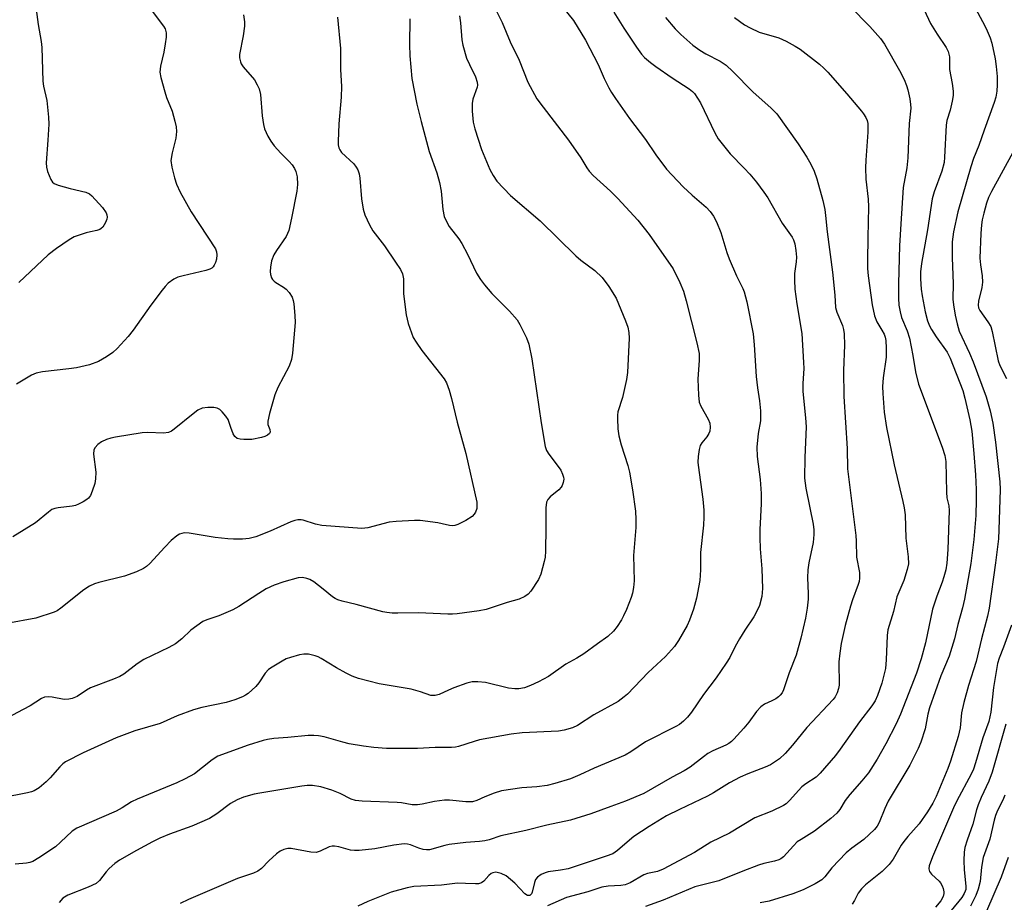
# Model space of a CAD drawing. Units: inches. Extents: x 1315764 to 1321765, y 545446 to 549447.
# Drawn here: x 1316226 to 1316477, y 546640 to 546864 of the extents above; entities that cross this region are included whole.
import ezdxf

# ---------------------------------------------------------------- set-up
doc = ezdxf.new("R2010")
doc.units = ezdxf.units.IN
doc.header["$MEASUREMENT"] = 0
doc.layers.add('Undefined', color=1, linetype='Continuous')

msp = doc.modelspace()

# ---------------------------------------------------------------- linework, layer by layer
at = {"layer": 'Undefined'}
for points, elevation in [([(1316258.87, 546867.94), (1316262.77, 546862.74), (1316263.13, 546862.03), (1316263.39, 546861.09), (1316263.42, 546859.98), (1316263.19, 546858.22), (1316262.83, 546856.17), (1316261.95, 546852.58), (1316261.84, 546851.03), (1316262.06, 546849.65), (1316263.04, 546846), (1316263.51, 546844.62), (1316264.92, 546841.12), (1316265.64, 546838.56), (1316265.96, 546837.12), (1316266.03, 546835.97), (1316265.89, 546834.23), (1316264.93, 546830.52), (1316264.64, 546828.54), (1316264.84, 546826.89), (1316265.51, 546824.18), (1316266.03, 546822.58), (1316266.95, 546820.49), (1316269.81, 546815.47), (1316275.94, 546806.1), (1316276.22, 546805.31), (1316276.28, 546804.52), (1316276.21, 546803.43), (1316276.01, 546802.65), (1316275.67, 546801.95), (1316275.38, 546801.53), (1316275.02, 546801.19), (1316274.57, 546800.93), (1316273.48, 546800.58), (1316267.76, 546799.25), (1316266.36, 546798.86), (1316265.33, 546798.36), (1316263.97, 546797.33), (1316263.14, 546796.52), (1316262.39, 546795.59), (1316259.54, 546791.74), (1316255.04, 546785.38), (1316253.74, 546783.75), (1316250.93, 546780.74), (1316249.87, 546779.73), (1316248.22, 546778.59), (1316246.24, 546777.44), (1316243.93, 546776.55), (1316240.64, 546775.83), (1316238.64, 546775.53), (1316231.96, 546774.81), (1316230.37, 546774.46), (1316229.14, 546773.9), (1316225.3, 546771.68)], 382), ([(1316230.2, 546868.23), (1316230.81, 546863.21), (1316231.57, 546858.81), (1316231.76, 546857.36), (1316232.01, 546848.76), (1316232.21, 546847.47), (1316233.04, 546843.81), (1316233.51, 546839.56), (1316233.53, 546837.82), (1316233.33, 546833.72), (1316232.91, 546827.97), (1316232.98, 546826.85), (1316233.25, 546825.77), (1316234.03, 546823.69), (1316234.47, 546823.06), (1316234.9, 546822.75), (1316235.93, 546822.33), (1316238.99, 546821.4), (1316242.97, 546820.51), (1316243.87, 546820.08), (1316244.5, 546819.58), (1316247.25, 546816.58), (1316248.19, 546815.22), (1316248.35, 546814.71), (1316248.39, 546814.15), (1316248.31, 546813.6), (1316248.01, 546812.8), (1316247.28, 546811.58), (1316246.91, 546811.23), (1316246.51, 546810.97), (1316245.8, 546810.73), (1316244.19, 546810.43), (1316243.06, 546810.13), (1316240.02, 546809.1), (1316238.73, 546808.38), (1316235.52, 546806.17), (1316233.41, 546804.54), (1316225.93, 546797.54)], 384), ([(1316363.1, 546869.13), (1316367.04, 546864.17), (1316370.15, 546859.2), (1316373.33, 546853.01), (1316374.92, 546849.41), (1316376.04, 546847.08), (1316376.74, 546845.83), (1316377.74, 546844.35), (1316381.36, 546839.25), (1316385.41, 546833.9), (1316388.05, 546830), (1316390.74, 546826.32), (1316394.97, 546821.87), (1316397.25, 546819.76), (1316400.83, 546816.66), (1316401.83, 546815.58), (1316402.73, 546814.43), (1316403.5, 546812.92), (1316404.58, 546810.28), (1316406.09, 546805.19), (1316406.67, 546803.52), (1316408.59, 546799.19), (1316410.18, 546796), (1316410.52, 546795.18), (1316411.22, 546792.59), (1316412.81, 546784.45), (1316413.08, 546781.63), (1316413.6, 546773.61), (1316413.94, 546770.7), (1316414.44, 546767.38), (1316414.64, 546764.85), (1316414.68, 546762.31), (1316414.04, 546759.12), (1316413.71, 546755.65), (1316413.83, 546753.26), (1316414.6, 546747.42), (1316414.84, 546743.87), (1316414.85, 546741.18), (1316414.52, 546734.7), (1316414.5, 546732.64), (1316414.6, 546729.71), (1316415.01, 546724.65), (1316415.21, 546719.65), (1316414.98, 546717.61), (1316414.43, 546715.34), (1316413.94, 546714.26), (1316412.94, 546712.42), (1316410.7, 546709.04), (1316409.35, 546706.86), (1316408.23, 546704.89), (1316406.85, 546702.13), (1316405.92, 546700.63), (1316403.39, 546696.95), (1316400.16, 546692.66), (1316397.11, 546688.23), (1316396.05, 546686.91), (1316395.08, 546685.88), (1316394.07, 546685.08), (1316393.12, 546684.53), (1316385.4, 546680.6), (1316381.63, 546678.09), (1316380.2, 546677.27), (1316372.38, 546673.96), (1316368.73, 546672.27), (1316366.33, 546671.26), (1316362.36, 546670), (1316360.39, 546669.52), (1316357.71, 546669.16), (1316353.9, 546668.91), (1316348.77, 546668.19), (1316346.88, 546667.58), (1316344.51, 546666.63), (1316342.51, 546665.7), (1316341.39, 546665.37), (1316339.66, 546665.36), (1316335.54, 546665.78), (1316334.22, 546665.82), (1316331.68, 546665.48), (1316328.56, 546664.74), (1316327.42, 546664.57), (1316326.02, 546664.65), (1316323.35, 546665.09), (1316322.23, 546665.21), (1316313.28, 546665.53), (1316311.57, 546665.68), (1316310.46, 546666.03), (1316307.73, 546667.47), (1316305.62, 546668.36), (1316302.76, 546669.23), (1316300.66, 546669.54), (1316299.3, 546669.51), (1316297.92, 546669.36), (1316287.24, 546667.59), (1316285.84, 546667.29), (1316283.1, 546666.56), (1316281.53, 546665.91), (1316279.79, 546664.92), (1316276.33, 546662.32), (1316274.44, 546661.12), (1316269.92, 546659.15), (1316264.25, 546657.14), (1316261.82, 546656.11), (1316259.96, 546655.21), (1316255.83, 546653.02), (1316251.52, 546650.56), (1316250.36, 546649.72), (1316248.92, 546648.38), (1316248.17, 546647.54), (1316246.42, 546645.33), (1316245.6, 546644.6), (1316243.56, 546643.62), (1316238.4, 546641.62), (1316237.16, 546640.83), (1316236.16, 546639.78)], 370), ([(1316437.42, 546867.86), (1316442.52, 546862.68), (1316445.23, 546859.62), (1316446.19, 546858.13), (1316450.08, 546851.46), (1316451.23, 546849.21), (1316451.84, 546847.65), (1316452.16, 546846.57), (1316452.64, 546844.24), (1316452.87, 546842.78), (1316452.91, 546841.92), (1316452.5, 546837.95), (1316452.18, 546829.22), (1316451.91, 546826.69), (1316451, 546821.68), (1316450.39, 546812.44), (1316450.08, 546806.89), (1316449.79, 546797.3), (1316449.81, 546793.53), (1316449.91, 546791.77), (1316450.23, 546790.03), (1316450.59, 546788.6), (1316451.99, 546785.22), (1316452.62, 546783.37), (1316453.47, 546778.98), (1316454.07, 546774.82), (1316454.86, 546771.66), (1316460.9, 546755.6), (1316461.56, 546753.5), (1316461.8, 546751.94), (1316461.99, 546744.19), (1316462.12, 546742.75), (1316462.57, 546740.65), (1316462.66, 546739.52), (1316462.37, 546729.61), (1316462.08, 546726.14), (1316461.83, 546724.43), (1316461.35, 546722.59), (1316460.92, 546721.28), (1316459.51, 546717.69), (1316458.43, 546714.44), (1316456.64, 546705.82), (1316455.58, 546701.75), (1316454.35, 546698.14), (1316450.29, 546687.64), (1316449.18, 546685.23), (1316446.59, 546680.13), (1316444.38, 546676.27), (1316442.13, 546672.77), (1316440.45, 546670.69), (1316437.37, 546667.27), (1316436.25, 546665.72), (1316434.86, 546663.43), (1316434.12, 546662.52), (1316432.59, 546661.16), (1316428.4, 546657.93), (1316424.98, 546655.83), (1316424.02, 546655.16), (1316423.03, 546654.21), (1316420.49, 546651.39), (1316419.81, 546650.85), (1316419.33, 546650.61), (1316418.26, 546650.28), (1316415.53, 546649.71), (1316414.16, 546649.27), (1316410.14, 546647.76), (1316404.06, 546645.27), (1316397.92, 546643.76), (1316389.87, 546640.37), (1316385.41, 546638.73)], 362), ([(1316455.18, 546869.26), (1316457.96, 546863.44), (1316459.64, 546860.73), (1316461.92, 546857.33), (1316462.44, 546856.31), (1316462.73, 546854.93), (1316462.78, 546851.71), (1316463.45, 546848.14), (1316463.7, 546846.22), (1316463.69, 546845.11), (1316463.45, 546843.65), (1316462.91, 546841.34), (1316462.12, 546838.78), (1316461.88, 546837.59), (1316461.51, 546829.38), (1316461.37, 546828.06), (1316460.79, 546825.89), (1316458.87, 546820.57), (1316458.38, 546818.81), (1316457.17, 546810.88), (1316455.61, 546802.35), (1316455.4, 546800.26), (1316455.4, 546798.48), (1316455.59, 546795.86), (1316455.82, 546794.14), (1316456.54, 546790.05), (1316457.14, 546787.75), (1316457.66, 546786.52), (1316458.17, 546785.56), (1316459.37, 546783.72), (1316462.21, 546779.76), (1316462.97, 546778.3), (1316466.17, 546770.05), (1316466.7, 546768.09), (1316467.94, 546762.61), (1316468.43, 546759.66), (1316468.98, 546753.99), (1316469.42, 546748.57), (1316469.58, 546744.84), (1316469.59, 546742.26), (1316469.47, 546738.25), (1316468.98, 546732.12), (1316468.15, 546726.06), (1316466.58, 546716.96), (1316466.06, 546714.77), (1316464.89, 546710.53), (1316464.02, 546706.84), (1316462.68, 546702.41), (1316460.54, 546697.4), (1316457.69, 546689.28), (1316457.26, 546687.72), (1316456.57, 546683.94), (1316455.51, 546680.55), (1316454.83, 546678.91), (1316452.65, 546674.7), (1316447.16, 546665.51), (1316446.27, 546663.66), (1316444.9, 546660.15), (1316444.37, 546659.21), (1316443.69, 546658.35), (1316440.96, 546655.83), (1316437.88, 546653.62), (1316436.44, 546652.39), (1316432.82, 546648.54), (1316431.03, 546646.32), (1316430.28, 546645.55), (1316428.59, 546644.5), (1316425.5, 546642.94), (1316422.91, 546641.98), (1316416.87, 546640.11), (1316414.58, 546639.63)], 360), ([(1316338.06, 546865.36), (1316338.31, 546863.61), (1316338.69, 546859.31), (1316338.94, 546857.9), (1316339.88, 546854.6), (1316340.59, 546852.98), (1316342.14, 546849.88), (1316342.6, 546848.51), (1316342.64, 546847.77), (1316342.56, 546847.24), (1316341.5, 546844.15), (1316341.27, 546843.1), (1316341.28, 546841.12), (1316341.55, 546838.29), (1316341.99, 546836.61), (1316343.66, 546831.36), (1316345.81, 546826.26), (1316346.63, 546824.75), (1316347.61, 546823.34), (1316351.02, 546819.63), (1316358.63, 546813.23), (1316367.65, 546804.31), (1316368.96, 546803.24), (1316372.54, 546800.58), (1316374.37, 546798.78), (1316376.07, 546796.54), (1316377.94, 546793.56), (1316380.35, 546787.8), (1316380.94, 546786.13), (1316381.18, 546784.78), (1316381.27, 546783.39), (1316380.81, 546774.59), (1316380.53, 546772.86), (1316379.55, 546768.3), (1316378.38, 546764.64), (1316378.27, 546763.77), (1316378.26, 546762.89), (1316378.39, 546760.26), (1316378.61, 546758.52), (1316379.18, 546756.25), (1316380.87, 546750.97), (1316381.34, 546749.27), (1316382.13, 546744.75), (1316382.87, 546739.34), (1316382.98, 546737.25), (1316382.98, 546735.16), (1316382.39, 546728.02), (1316382.55, 546721.63), (1316382.37, 546719.91), (1316382.11, 546718.5), (1316381.74, 546717.38), (1316380.54, 546714.35), (1316379.84, 546712.72), (1316379.28, 546711.68), (1316378.16, 546709.95), (1316377.29, 546708.77), (1316375.83, 546707.42), (1316373.15, 546705.59), (1316369.69, 546703.05), (1316367.89, 546701.9), (1316365.15, 546700.37), (1316360.73, 546697.28), (1316358.21, 546695.92), (1316356.17, 546694.97), (1316354.63, 546694.4), (1316353.18, 546694.12), (1316352.12, 546694.11), (1316350.52, 546694.3), (1316344.66, 546695.73), (1316342.7, 546695.91), (1316341.3, 546695.91), (1316339.91, 546695.59), (1316336.61, 546694.36), (1316335.26, 546693.8), (1316332.91, 546692.65), (1316331.85, 546692.41), (1316330.78, 546692.42), (1316328.13, 546693.36), (1316325.74, 546694.01), (1316323.22, 546694.5), (1316317.59, 546695.37), (1316312.33, 546696.73), (1316310.76, 546697.33), (1316309.24, 546698.08), (1316306.78, 546699.46), (1316302.89, 546701.86), (1316302.13, 546702.25), (1316301.3, 546702.53), (1316299.6, 546702.91), (1316298.45, 546702.96), (1316297.31, 546702.74), (1316295.04, 546702.11), (1316293.94, 546701.72), (1316292.91, 546701.19), (1316290.42, 546699.67), (1316289.47, 546699.01), (1316288.6, 546698.1), (1316286.99, 546695.62), (1316286.27, 546694.7), (1316284.3, 546692.98), (1316283.6, 546692.48), (1316282.83, 546692.07), (1316280.91, 546691.35), (1316278.68, 546690.65), (1316272.49, 546689.35), (1316270.36, 546688.81), (1316266.26, 546687.22), (1316261.92, 546685.27), (1316255.41, 546683.48), (1316250.72, 546681.64), (1316242.31, 546677.81), (1316237.83, 546675.54), (1316237.15, 546675.05), (1316236.34, 546674.3), (1316233.93, 546671.5), (1316232.9, 546670.48), (1316231.14, 546668.94), (1316229.86, 546668.15), (1316229.17, 546667.89), (1316228.1, 546667.62), (1316221.7, 546666.38)], 374), ([(1316307.01, 546865.02), (1316307.79, 546857.09), (1316307.8, 546851.7), (1316308.03, 546847.39), (1316307.92, 546844.71), (1316307.34, 546837.86), (1316307.19, 546833.4), (1316307.23, 546832.59), (1316307.39, 546831.77), (1316307.59, 546831.26), (1316308.06, 546830.61), (1316311.14, 546827.68), (1316311.8, 546826.88), (1316312.18, 546826.2), (1316312.5, 546825.15), (1316312.7, 546824.07), (1316313.15, 546818.8), (1316313.57, 546816.16), (1316313.98, 546814.76), (1316315.18, 546812.16), (1316316.05, 546810.68), (1316318.98, 546806.82), (1316321.81, 546802.71), (1316323.03, 546800.81), (1316323.56, 546799.71), (1316323.79, 546798.46), (1316323.8, 546794.64), (1316324.53, 546789.32), (1316325.02, 546787.09), (1316326.3, 546783.53), (1316327.03, 546782.31), (1316328.52, 546780.24), (1316334.14, 546772.97), (1316334.73, 546771.97), (1316335.42, 546770.14), (1316336.06, 546767.99), (1316337.46, 546761.97), (1316339.72, 546753.97), (1316342.45, 546741.64), (1316342.5, 546740.83), (1316342.44, 546740.05), (1316342.14, 546739.06), (1316341.84, 546738.61), (1316341.29, 546738.01), (1316339.72, 546736.92), (1316337.68, 546735.92), (1316336.89, 546735.67), (1316336.35, 546735.6), (1316335.52, 546735.68), (1316333.68, 546736.15), (1316332.52, 546736.36), (1316328.09, 546736.96), (1316326.62, 546736.97), (1316321.93, 546736.71), (1316320.18, 546736.5), (1316314.77, 546735.09), (1316313.19, 546734.91), (1316303.04, 546735.68), (1316301.43, 546736.05), (1316298.31, 546737.04), (1316297.77, 546737.13), (1316296.93, 546737.13), (1316296.15, 546736.98), (1316295.13, 546736.63), (1316289.9, 546734.26), (1316286.24, 546732.82), (1316284.57, 546732.4), (1316282.86, 546732.23), (1316280.57, 546732.2), (1316279.12, 546732.28), (1316275.93, 546732.65), (1316269.24, 546733.72), (1316268.08, 546733.78), (1316267.38, 546733.67), (1316266.85, 546733.47), (1316266.1, 546733.06), (1316264.68, 546731.91), (1316263.05, 546730.2), (1316259.3, 546726.01), (1316258.43, 546725.22), (1316257.68, 546724.74), (1316255.85, 546723.93), (1316252.85, 546722.81), (1316246.26, 546721.17), (1316245.17, 546720.81), (1316243.87, 546720.25), (1316242.46, 546719.32), (1316236.63, 546714.62), (1316235.66, 546713.99), (1316234.89, 546713.64), (1316230.28, 546712.14), (1316222.86, 546710.79)], 378), ([(1316283.12, 546865.61), (1316283.37, 546863.87), (1316283.38, 546862.73), (1316283.01, 546860.28), (1316282.07, 546855.56), (1316282.06, 546854.73), (1316282.31, 546853.66), (1316282.53, 546853.15), (1316283, 546852.44), (1316285.86, 546849.12), (1316286.61, 546847.84), (1316287.1, 546846.76), (1316287.4, 546845.36), (1316287.87, 546839.89), (1316288.16, 546837.72), (1316288.47, 546836.64), (1316289.33, 546834.75), (1316290.03, 546833.45), (1316290.87, 546832.3), (1316292.59, 546830.39), (1316294.7, 546828.33), (1316295.47, 546827.45), (1316296.09, 546826.49), (1316296.45, 546825.74), (1316296.75, 546824.4), (1316296.85, 546822.45), (1316296.69, 546820.73), (1316295.35, 546813.89), (1316294.62, 546810.79), (1316294.34, 546809.99), (1316293.93, 546809.23), (1316291.52, 546805.69), (1316290.86, 546804.56), (1316290.26, 546803.06), (1316289.98, 546801.44), (1316289.91, 546800.34), (1316289.97, 546799.54), (1316290.23, 546798.75), (1316290.51, 546798.27), (1316290.87, 546797.86), (1316291.31, 546797.52), (1316293.3, 546796.35), (1316293.99, 546795.85), (1316294.76, 546794.99), (1316295.5, 546793.75), (1316295.75, 546792.93), (1316295.89, 546792.06), (1316296.15, 546789.09), (1316296.21, 546787.31), (1316295.54, 546779.56), (1316295.28, 546777.9), (1316294.72, 546776.27), (1316291.85, 546770.8), (1316291.04, 546768.93), (1316289.74, 546764.16), (1316289.32, 546762.2), (1316289.33, 546761.4), (1316289.84, 546760.08), (1316289.92, 546759.44), (1316289.74, 546759.08), (1316289.19, 546758.65), (1316288.49, 546758.31), (1316287.72, 546758.04), (1316285.22, 546757.59), (1316283.16, 546757.56), (1316282.29, 546757.64), (1316281.5, 546757.86), (1316280.92, 546758.34), (1316280.51, 546759.05), (1316279.86, 546760.64), (1316279.24, 546762.62), (1316278.62, 546763.55), (1316277.69, 546764.62), (1316277.08, 546765.18), (1316276.37, 546765.55), (1316275.53, 546765.69), (1316274.04, 546765.7), (1316272.59, 546765.51), (1316271.49, 546765), (1316270.3, 546764.12), (1316265.47, 546760.17), (1316264.74, 546759.69), (1316264.03, 546759.38), (1316262.74, 546759.19), (1316258.73, 546759.36), (1316257.28, 546759.3), (1316250.51, 546758.14), (1316249.34, 546757.89), (1316248.26, 546757.54), (1316246.97, 546756.96), (1316246.06, 546756.33), (1316245.32, 546755.57), (1316245.01, 546754.9), (1316244.93, 546753.84), (1316245.49, 546749.27), (1316245.48, 546747.52), (1316245.25, 546746.37), (1316244.59, 546744.4), (1316244.13, 546743.32), (1316243.65, 546742.65), (1316243.24, 546742.31), (1316242.29, 546741.71), (1316241.1, 546741.08), (1316240.35, 546740.8), (1316239.49, 546740.62), (1316235.96, 546740.22), (1316235.11, 546740.04), (1316234.34, 546739.73), (1316233.44, 546739.1), (1316230.14, 546736.34), (1316224.4, 546732.81)], 380), ([(1316347.39, 546866.73), (1316348.95, 546863.72), (1316351, 546858.73), (1316353.29, 546854.07), (1316355.5, 546848.49), (1316357.78, 546844.29), (1316359.33, 546842.14), (1316365.79, 546833.78), (1316368.94, 546829.23), (1316370.45, 546826.7), (1316371.08, 546825.83), (1316372.12, 546824.77), (1316376.53, 546820.72), (1316378.38, 546818.91), (1316383.46, 546813.37), (1316386.32, 546809.76), (1316392.47, 546801), (1316394.18, 546797.52), (1316395.07, 546795.34), (1316395.78, 546792.87), (1316398.49, 546782.18), (1316399.02, 546779.43), (1316399.09, 546777.73), (1316398.76, 546772.95), (1316398.88, 546768.84), (1316399.06, 546767.11), (1316399.48, 546766.04), (1316401.37, 546762.76), (1316401.76, 546761.76), (1316401.9, 546760.74), (1316401.81, 546759.73), (1316401.56, 546759.06), (1316401.01, 546758.23), (1316399.76, 546756.74), (1316399.34, 546756.05), (1316399.04, 546754.99), (1316398.83, 546753.28), (1316398.75, 546751.84), (1316398.78, 546751.01), (1316400.02, 546742.39), (1316400.23, 546739.58), (1316400.26, 546737.84), (1316400.16, 546735.75), (1316399.41, 546728.84), (1316399.36, 546724.43), (1316399.22, 546721.66), (1316398.37, 546717.2), (1316397.63, 546714.4), (1316396.59, 546711.62), (1316396, 546710.27), (1316393.78, 546706.4), (1316392.82, 546704.91), (1316390.45, 546702.33), (1316386.06, 546698.24), (1316380.84, 546692.79), (1316380.01, 546692.05), (1316378.44, 546690.94), (1316372.26, 546687.47), (1316368.07, 546684.83), (1316366.8, 546684.22), (1316364.68, 546683.57), (1316363.29, 546683.32), (1316353.98, 546682.97), (1316351.23, 546682.61), (1316343.2, 546681.12), (1316341.83, 546680.76), (1316337.84, 546679.45), (1316337.07, 546679.29), (1316336, 546679.2), (1316331.87, 546679.17), (1316327.42, 546678.91), (1316321.5, 546678.92), (1316319.48, 546678.97), (1316316.28, 546679.23), (1316313.68, 546679.5), (1316310.02, 546680.13), (1316308.34, 546680.53), (1316303.59, 546681.92), (1316302.16, 546682.17), (1316301, 546682.28), (1316299.52, 546682.21), (1316294.38, 546681.7), (1316290.84, 546681.48), (1316289.2, 546681.25), (1316288.1, 546680.98), (1316284.26, 546679.75), (1316276.58, 546677), (1316275.14, 546676.09), (1316272.65, 546674.07), (1316270.59, 546672.52), (1316268.29, 546671.19), (1316266.12, 546670.21), (1316256.04, 546666.09), (1316254.61, 546665.35), (1316252.23, 546663.83), (1316250.73, 546662.99), (1316240.72, 546658.7), (1316239.53, 546657.88), (1316236.55, 546655.09), (1316235.22, 546653.96), (1316230.98, 546651.1), (1316229.49, 546650.23), (1316228.69, 546649.93), (1316227.86, 546649.73), (1316225.03, 546649.48)], 372), ([(1316377.36, 546866.33), (1316379.88, 546862.21), (1316383.07, 546857.41), (1316384.42, 546855.6), (1316385.18, 546854.78), (1316386.65, 546853.53), (1316387.99, 546852.51), (1316392.2, 546849.62), (1316396.52, 546846.8), (1316397.33, 546846.15), (1316397.83, 546845.6), (1316398.65, 546844.45), (1316399.38, 546843.22), (1316403.08, 546835.59), (1316403.93, 546834.08), (1316406.96, 546830.29), (1316410.55, 546826.63), (1316411.91, 546825.1), (1316413.62, 546823.07), (1316415.55, 546820.53), (1316416.52, 546819.07), (1316420.15, 546812.63), (1316422.75, 546809.09), (1316423.1, 546808.36), (1316423.44, 546807.33), (1316423.69, 546805.67), (1316423.8, 546803.99), (1316423.72, 546802.78), (1316423.34, 546799.83), (1316423.3, 546798.12), (1316423.42, 546795.86), (1316423.92, 546792.13), (1316425.16, 546784.51), (1316425.65, 546777.15), (1316425.68, 546775.67), (1316425.48, 546771.82), (1316425.47, 546769.81), (1316426.16, 546763.12), (1316426.3, 546760.78), (1316425.97, 546753.03), (1316425.87, 546747.74), (1316426.18, 546745.17), (1316427.25, 546740.21), (1316428.04, 546736.01), (1316428.21, 546734.58), (1316428.25, 546733.39), (1316428.04, 546731.37), (1316426.98, 546726.17), (1316426.75, 546724.41), (1316426.63, 546722.36), (1316426.81, 546718.4), (1316426.8, 546716.92), (1316426.53, 546714.67), (1316426.08, 546712.14), (1316424.96, 546707.04), (1316423.75, 546702.7), (1316421.93, 546698.21), (1316420.55, 546693.9), (1316420.16, 546693.15), (1316419.65, 546692.49), (1316419.25, 546692.11), (1316418.55, 546691.62), (1316417.53, 546691.07), (1316415.66, 546690.23), (1316414.78, 546689.57), (1316413.66, 546688.34), (1316411.68, 546685.67), (1316410.39, 546684.09), (1316407.9, 546681.34), (1316407.29, 546680.75), (1316406.58, 546680.22), (1316405.84, 546679.79), (1316402.55, 546678.31), (1316401.3, 546677.66), (1316400.13, 546676.84), (1316396.73, 546674.19), (1316395.23, 546673.23), (1316392.2, 546671.63), (1316384.94, 546667.5), (1316380.33, 546665.52), (1316376.54, 546664.21), (1316371.45, 546662.32), (1316366.3, 546660.67), (1316360.29, 546659.44), (1316354.94, 546658.06), (1316348.56, 546656.72), (1316345.58, 546655.71), (1316344.51, 546655.44), (1316343.19, 546655.24), (1316339.7, 546655), (1316335.42, 546654.5), (1316334.3, 546654.27), (1316330.41, 546653.19), (1316329.63, 546653.13), (1316328.84, 546653.21), (1316327.76, 546653.55), (1316325.64, 546654.39), (1316324.8, 546654.6), (1316323.95, 546654.66), (1316321.38, 546654.35), (1316316.55, 546653.42), (1316312.57, 546652.98), (1316311.37, 546652.96), (1316310.29, 546653.08), (1316307.34, 546653.88), (1316306.27, 546654.07), (1316305.7, 546654.06), (1316304.87, 546653.88), (1316302.63, 546652.8), (1316301.61, 546652.51), (1316300.27, 546652.6), (1316295.22, 546653.48), (1316294.4, 546653.48), (1316293.39, 546653.25), (1316292.42, 546652.82), (1316291.49, 546652.13), (1316289.53, 546650.39), (1316287.65, 546648.39), (1316286.72, 546647.69), (1316285.68, 546647.24), (1316281.59, 546645.85), (1316269.11, 546640.53), (1316266.96, 546639.52)], 368), ([(1316390.46, 546864.96), (1316392.93, 546862.05), (1316394.37, 546860.61), (1316397.42, 546857.95), (1316399.21, 546856.62), (1316400.79, 546855.67), (1316404.4, 546853.88), (1316405.91, 546852.79), (1316407.6, 546851.24), (1316412.7, 546846.07), (1316417.36, 546841.87), (1316418.79, 546840.42), (1316424.29, 546832.78), (1316426.48, 546829.39), (1316427.5, 546827.65), (1316428.3, 546825.82), (1316428.99, 546823.93), (1316430.56, 546818.38), (1316431.03, 546816.06), (1316431.25, 546814.6), (1316431.66, 546810.39), (1316432.98, 546800.14), (1316433.57, 546794.27), (1316433.78, 546791.16), (1316434.09, 546789.97), (1316435.5, 546786.59), (1316435.76, 546785.58), (1316435.92, 546784.46), (1316436.08, 546781.61), (1316435.78, 546775.14), (1316435.88, 546768.54), (1316436.76, 546755.32), (1316436.82, 546750.1), (1316438.94, 546733.11), (1316439.04, 546731.73), (1316439.1, 546727.65), (1316439.85, 546723.77), (1316439.88, 546722.31), (1316439.77, 546721.44), (1316439.56, 546720.64), (1316438.1, 546716.8), (1316437.58, 546715.16), (1316436.2, 546710.2), (1316435.21, 546705.68), (1316434.82, 546703.22), (1316434.61, 546700.99), (1316434.67, 546695.02), (1316434.54, 546694.2), (1316434.17, 546693.13), (1316433.66, 546692.12), (1316433.15, 546691.44), (1316426.48, 546684.25), (1316422.84, 546679.81), (1316420.95, 546677.68), (1316419.54, 546676.3), (1316417.21, 546674.77), (1316415.89, 546674.17), (1316411.45, 546672.51), (1316409.53, 546671.67), (1316406.8, 546670.17), (1316402.71, 546667.66), (1316401.18, 546666.8), (1316394.03, 546663.46), (1316390.74, 546661.82), (1316386.31, 546659.08), (1316382.46, 546656.52), (1316381.31, 546655.63), (1316378.31, 546652.97), (1316377.09, 546652.15), (1316375.43, 546651.52), (1316365.72, 546648.35), (1316363.78, 546647.97), (1316360.67, 546647.59), (1316359.86, 546647.33), (1316358.83, 546646.84), (1316357.91, 546646.22), (1316357.42, 546645.61), (1316357.16, 546644.84), (1316356.6, 546642.36), (1316356.37, 546641.93), (1316355.93, 546641.57), (1316355.34, 546641.55), (1316354.7, 546641.92), (1316352.17, 546644.67), (1316349.92, 546646.54), (1316348.67, 546647.17), (1316347.35, 546647.44), (1316346.59, 546647.34), (1316346.14, 546647.14), (1316345.56, 546646.65), (1316344.27, 546645.2), (1316343.64, 546644.78), (1316342.94, 546644.53), (1316342.16, 546644.47), (1316339.63, 546644.61), (1316337.58, 546644.64), (1316333.49, 546644.17), (1316326.46, 546643.8), (1316324.72, 546643.47), (1316320.7, 546642.35), (1316314.77, 546640.04), (1316312.18, 546638.84)], 366), ([(1316408.03, 546864.91), (1316410.6, 546863.11), (1316412.07, 546862.3), (1316414.36, 546861.21), (1316419.32, 546859.75), (1316421.16, 546858.93), (1316423.49, 546857.65), (1316424.74, 546856.88), (1316429.64, 546853.06), (1316430.77, 546852.1), (1316431.78, 546851.04), (1316436.67, 546845.5), (1316440.41, 546841.13), (1316440.92, 546840.44), (1316441.47, 546839.51), (1316441.8, 546838.78), (1316442, 546838), (1316442.02, 546835.8), (1316441.45, 546828.64), (1316441.4, 546826.66), (1316441.48, 546823.85), (1316442.05, 546818.71), (1316442.17, 546816.75), (1316441.97, 546808.93), (1316441.92, 546803.12), (1316441.93, 546801.11), (1316442.05, 546799.24), (1316443.1, 546791.8), (1316443.7, 546789.05), (1316444.27, 546787.5), (1316445.58, 546785.41), (1316446.11, 546784.4), (1316446.41, 546783.61), (1316446.58, 546782.79), (1316446.68, 546780.81), (1316446.66, 546778.54), (1316445.9, 546773.26), (1316445.75, 546771.03), (1316445.79, 546769.29), (1316446.15, 546764.56), (1316446.72, 546760.64), (1316448.69, 546751.13), (1316450.93, 546741.8), (1316451.26, 546740.16), (1316451.45, 546738.39), (1316451.66, 546732.43), (1316452.27, 546727.68), (1316452.29, 546725.9), (1316452.01, 546724.46), (1316451.16, 546721.65), (1316449.39, 546717.53), (1316448.55, 546713.84), (1316447.11, 546709.13), (1316446.89, 546707.69), (1316446.64, 546701.47), (1316446.44, 546699.29), (1316445.54, 546695.59), (1316444.45, 546692.43), (1316443.81, 546691.1), (1316443.02, 546689.83), (1316439.82, 546685.77), (1316434.97, 546678.77), (1316433.72, 546677.17), (1316429.86, 546672.65), (1316428.81, 546671.65), (1316426.2, 546669.96), (1316425.2, 546669.18), (1316422.05, 546665.69), (1316421.2, 546664.89), (1316420.48, 546664.4), (1316417.52, 546662.97), (1316413.25, 546661.29), (1316406.8, 546657.41), (1316401.99, 546655.13), (1316397.88, 546652.52), (1316389.91, 546648.23), (1316388.42, 546647.66), (1316385.93, 546647.1), (1316384.99, 546646.79), (1316381.49, 546644.8), (1316380.24, 546644.27), (1316379.1, 546644.09), (1316375.92, 546643.89), (1316374.25, 546643.63), (1316370.75, 546642.51), (1316365.33, 546641.02), (1316360.49, 546638.95)], 364), ([(1316325.4, 546864.64), (1316325.37, 546858.07), (1316325.46, 546855.23), (1316325.96, 546849.47), (1316327.18, 546842.88), (1316328.3, 546838.47), (1316330.36, 546830.88), (1316332.29, 546825.39), (1316332.94, 546822.94), (1316333.39, 546820.74), (1316333.81, 546816.12), (1316334.18, 546814.29), (1316334.74, 546813.02), (1316335.44, 546811.81), (1316337.86, 546808.65), (1316338.63, 546807.46), (1316340.11, 546804.7), (1316342.36, 546799.91), (1316343.39, 546798.25), (1316344.39, 546796.9), (1316346.29, 546794.71), (1316350.75, 546790.19), (1316352.71, 546788.04), (1316353.46, 546786.83), (1316355.11, 546783.47), (1316355.71, 546781.85), (1316356.44, 546778.12), (1316358.86, 546761.82), (1316359.89, 546755.83), (1316360.25, 546754.8), (1316360.77, 546753.84), (1316363.2, 546750.67), (1316363.84, 546749.73), (1316364.29, 546748.76), (1316364.51, 546748), (1316364.58, 546747.48), (1316364.47, 546746.67), (1316364.19, 546745.89), (1316363.91, 546745.42), (1316363.34, 546744.8), (1316361.11, 546742.97), (1316360.58, 546742.33), (1316360.23, 546741.6), (1316360.05, 546740.2), (1316360.06, 546735.22), (1316359.93, 546729.13), (1316359.83, 546727.65), (1316359.62, 546726.49), (1316358.75, 546723.32), (1316358.14, 546721.98), (1316356.22, 546718.96), (1316355.53, 546718.19), (1316354.73, 546717.58), (1316353.29, 546716.95), (1316350.22, 546716.06), (1316344.86, 546714.33), (1316343.1, 546714), (1316337.45, 546713.25), (1316336.26, 546713.14), (1316335.08, 546713.14), (1316327.66, 546713.49), (1316322.37, 546713.35), (1316320.94, 546713.39), (1316319.58, 546713.54), (1316318.53, 546713.76), (1316311.81, 546715.62), (1316308.2, 546716.45), (1316307.12, 546716.77), (1316306.43, 546717.1), (1316305.77, 546717.52), (1316303.41, 546719.51), (1316301.03, 546721.34), (1316300.02, 546721.95), (1316299.24, 546722.23), (1316298.15, 546722.43), (1316297.03, 546722.39), (1316293.36, 546721.38), (1316290.93, 546720.49), (1316288.88, 546719.53), (1316286.97, 546718.39), (1316281.91, 546715.08), (1316280.4, 546714.22), (1316276.84, 546712.67), (1316273.78, 546711.71), (1316272.75, 546711.23), (1316269.74, 546709.02), (1316267.44, 546706.86), (1316265.81, 546705.61), (1316264.06, 546704.65), (1316257.71, 546701.61), (1316256.02, 546700.48), (1316252.61, 546697.89), (1316251.65, 546697.3), (1316250.06, 546696.62), (1316244.14, 546694.37), (1316243.11, 546693.78), (1316240.76, 546692.2), (1316239.53, 546691.63), (1316238.67, 546691.47), (1316237.49, 546691.44), (1316234.39, 546692.03), (1316233.55, 546692.11), (1316232.5, 546691.97), (1316231.73, 546691.69), (1316228.83, 546689.84), (1316227.04, 546688.85), (1316221.61, 546686.01)], 376), ([(1316477.13, 546685.12), (1316473.61, 546672.91), (1316472.81, 546670.66), (1316470.81, 546666.44), (1316470.08, 546664.65), (1316469.66, 546663.34), (1316468.72, 546659.68), (1316467.24, 546655.65), (1316466.66, 546653.71), (1316466.46, 546652.57), (1316466.42, 546650.48), (1316466.49, 546648.09), (1316466.92, 546643.91), (1316466.89, 546643.1), (1316466.79, 546642.68), (1316466.51, 546642.04), (1316465.86, 546641.07), (1316460.48, 546634.44)], 354), ([(1316476.88, 546667.06), (1316476.34, 546665.81), (1316475.01, 546663.17), (1316474.5, 546661.93), (1316474.14, 546660.67), (1316473.02, 546655.87), (1316471.31, 546651.21), (1316470.87, 546648.77), (1316470.57, 546645.14), (1316470.06, 546643.11), (1316469.46, 546641.56), (1316468.09, 546638.79)], 352), ([(1316477.71, 546651.18), (1316475.94, 546646.19), (1316472.22, 546637.55)], 350)]:
    msp.add_lwpolyline(points, dxfattribs=dict(at, elevation=elevation))
for points in [[(1316468.22, 546869.5, 358), (1316471.72, 546862.87, 358), (1316472.33, 546861.59, 358), (1316473.07, 546859.75, 358), (1316473.5, 546858.39, 358), (1316474.35, 546854.44, 358), (1316474.67, 546852.47, 358), (1316474.89, 546849.95, 358), (1316474.91, 546847.85, 358), (1316474.82, 546846.21, 358), (1316474.53, 546844.68, 358), (1316474.11, 546843.35, 358), (1316471.55, 546836.26, 358), (1316470.26, 546832.38, 358), (1316468.91, 546829.09, 358), (1316468.17, 546826.94, 358), (1316464.89, 546815.51, 358), (1316463.76, 546810.4, 358), (1316463.44, 546807.89, 358), (1316463.43, 546803.81, 358), (1316463.68, 546797.27, 358), (1316463.62, 546793.25, 358), (1316463.76, 546791.81, 358), (1316464.17, 546789.25, 358), (1316464.69, 546787.04, 358), (1316465.25, 546785.14, 358), (1316467.87, 546779.53, 358), (1316468.8, 546777.35, 358), (1316472.13, 546768.46, 358), (1316473.15, 546764.88, 358), (1316473.81, 546761.76, 358), (1316474.5, 546756.93, 358), (1316475.58, 546746.79, 358), (1316475.69, 546744.88, 358), (1316475.36, 546734.62, 358), (1316475.21, 546732.27, 358), (1316474.48, 546726.17, 358), (1316472.89, 546714.66, 358), (1316472.45, 546712.65, 358), (1316470.88, 546706.83, 358), (1316469.54, 546701.11, 358), (1316467.6, 546694.99, 358), (1316466.37, 546690.62, 358), (1316465.82, 546688.03, 358), (1316465.51, 546684.19, 358), (1316464.98, 546682, 358), (1316463, 546675.71, 358), (1316462.33, 546673.89, 358), (1316459.37, 546666.75, 358), (1316458.5, 546665.01, 358), (1316457.2, 546662.8, 358), (1316455.03, 546659.81, 358), (1316452.15, 546656.55, 358), (1316451.11, 546655.24, 358), (1316450.49, 546654.33, 358), (1316448.4, 546650.79, 358), (1316447.44, 546649.43, 358), (1316445.64, 546647.61, 358), (1316441.4, 546644.23, 358), (1316440.34, 546643.25, 358), (1316439.53, 546642.17, 358), (1316438.59, 546640.29, 358), (1316438.02, 546639.35, 358)], [(1316478.89, 546830.62, 356), (1316473.46, 546820.67, 356), (1316472.71, 546819.14, 356), (1316472.22, 546817.69, 356), (1316471.53, 546815.19, 356), (1316471.11, 546813.47, 356), (1316470.9, 546812.19, 356), (1316470.73, 546809.98, 356), (1316470.48, 546803.7, 356), (1316470.63, 546802.03, 356), (1316471.09, 546799.23, 356), (1316471.15, 546797.62, 356), (1316471, 546796.29, 356), (1316470.11, 546792.8, 356), (1316470.03, 546791.75, 356), (1316470.17, 546791.05, 356), (1316470.49, 546790.37, 356), (1316472.56, 546787.55, 356), (1316473.24, 546786.31, 356), (1316473.59, 546785.05, 356), (1316475.13, 546777.6, 356), (1316475.6, 546776.38, 356), (1316477.3, 546773.13, 356)], [(1316478.5, 546710.35, 356), (1316476.5, 546704.71, 356), (1316475.4, 546701.91, 356), (1316474.99, 546700.54, 356), (1316474, 546694.43, 356), (1316473.32, 546688.19, 356), (1316472.81, 546685.78, 356), (1316471.23, 546681.69, 356), (1316469.42, 546675.32, 356), (1316468.85, 546673.7, 356), (1316468.24, 546672.39, 356), (1316464.63, 546665.63, 356), (1316463.77, 546663.86, 356), (1316458.43, 546651.41, 356), (1316457.56, 546649.07, 356), (1316457.47, 546648.31, 356), (1316457.7, 546647.61, 356), (1316458.2, 546646.99, 356), (1316460.11, 546645.18, 356), (1316460.48, 546644.72, 356), (1316460.88, 546644.03, 356), (1316461.17, 546643.28, 356), (1316461.32, 546642.51, 356), (1316461.3, 546642.01, 356), (1316461.14, 546641.27, 356), (1316460.56, 546640.16, 356), (1316459.17, 546638.61, 356)]]:
    msp.add_polyline3d(points, dxfattribs=at)

doc.saveas('drawing.dxf')
